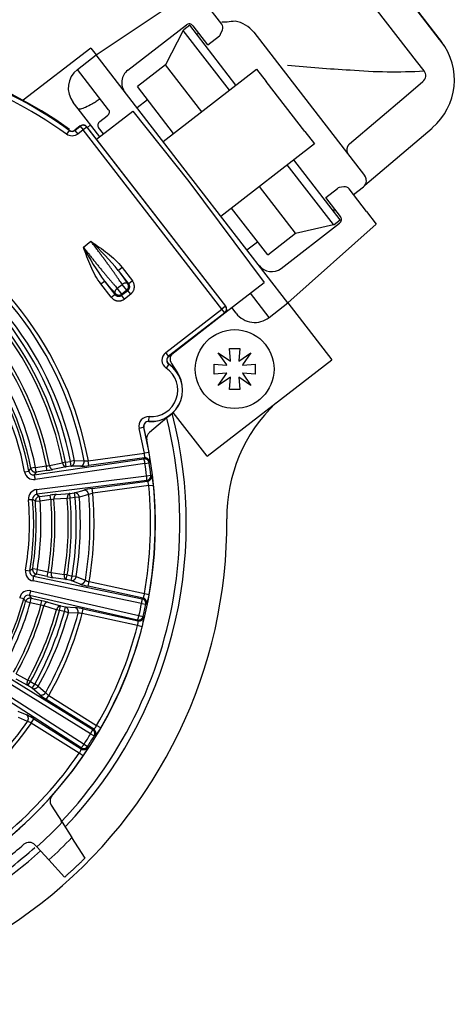
# Model space of a CAD drawing. Units: millimetres. Extents: x 7 to 203, y 4 to 291.
# Drawn here: x 141 to 147, y 77 to 90 of the extents above; entities that cross this region are included whole.
import ezdxf

# ---------------------------------------------------------------- set-up
doc = ezdxf.new("R2010")
doc.units = ezdxf.units.MM
doc.layers.add('Level_0', color=7, linetype='Continuous')

msp = doc.modelspace()

# ---------------------------------------------------------------- linework, layer by layer
at = {"layer": 'Level_0', "color": 7, "linetype": 'Continuous'}
for p, q in [((146.453, 89.449), (144.852, 91.518)), ((144.853, 91.517), (146.472, 89.424)), ((146.161, 89.171), (144.544, 91.259)), ((142.091, 89.252), (143.342, 90.087)), ((143.687, 89.641), (143.464, 89.929)), ((142.494, 89.058), (143.238, 89.634)), ((143.28, 89.628), (143.204, 89.57)), ((143.867, 88.869), (143.28, 89.628)), ((143.509, 89.381), (143.322, 89.623)), ((143.199, 89.563), (142.973, 89.125)), ((143.785, 88.805), (143.199, 89.563)), ((143.395, 89.528), (143.387, 89.522)), ((143.509, 89.381), (143.657, 89.495)), ((143.673, 89.516), (143.697, 89.571)), ((144.094, 89.54), (145.501, 87.722)), ((142.024, 89.339), (141.167, 88.676)), ((142.024, 89.339), (142.091, 89.252)), ((146.473, 89.423), (146.453, 89.449)), ((146.472, 89.424), (146.474, 89.422)), ((141.854, 89.068), (142.091, 89.252)), ((143.193, 87.829), (142.091, 89.252)), ((142.973, 89.125), (142.617, 88.85)), ((143.432, 88.532), (142.973, 89.125)), ((146.255, 89.049), (146.161, 89.171)), ((142.251, 88.556), (141.854, 89.068)), ((142.942, 88.153), (144.128, 89.071)), ((144.128, 89.071), (144.251, 88.913)), ((143.076, 88.257), (142.617, 88.85)), ((144.74, 88.28), (144.251, 88.913)), ((146.029, 88.735), (146.241, 88.916)), ((145.31, 88.124), (146.029, 88.735)), ((141.863, 88.567), (141.8, 88.648)), ((142.746, 88.684), (142.611, 88.58)), ((142.137, 88.213), (141.863, 88.567)), ((142.097, 88.182), (142.556, 88.537)), ((142.139, 88.406), (142.234, 88.48)), ((142.556, 88.537), (143.27, 87.648)), ((141.891, 88.351), (141.822, 88.298)), ((141.822, 88.295), (141.891, 88.348)), ((141.891, 88.351), (141.891, 88.351)), ((141.891, 88.348), (141.891, 88.351)), ((141.891, 88.348), (141.927, 88.301)), ((141.974, 88.337), (141.927, 88.301)), ((141.975, 88.34), (141.974, 88.337)), ((141.974, 88.337), (143.735, 86.063)), ((143.738, 86.063), (141.975, 88.34)), ((141.975, 88.34), (141.975, 88.34)), ((142.021, 88.363), (141.981, 88.332)), ((142.184, 88.249), (142.122, 88.33)), ((141.75, 88.294), (141.715, 88.246)), ((141.75, 88.297), (141.75, 88.297)), ((141.75, 88.294), (141.75, 88.297)), ((141.822, 88.298), (141.822, 88.295)), ((141.822, 88.298), (141.822, 88.298)), ((141.822, 88.295), (141.858, 88.248)), ((141.927, 88.301), (141.858, 88.248)), ((143.687, 86.026), (141.927, 88.301)), ((144.74, 88.28), (144.863, 88.122)), ((145.502, 87.599), (146.357, 88.324)), ((146.36, 88.328), (146.357, 88.325)), ((144.863, 88.122), (143.676, 87.204)), ((143.425, 87.528), (143.193, 87.829)), ((145.106, 87.099), (144.519, 87.856)), ((145.189, 87.161), (144.602, 87.92)), ((145.503, 87.719), (145.501, 87.722)), ((143.27, 87.648), (144.227, 86.365)), ((144.625, 86.99), (144.166, 87.583)), ((145.239, 87.58), (145.179, 87.57)), ((145.358, 87.481), (145.485, 87.579)), ((144.527, 86.105), (143.425, 87.528)), ((145.007, 87.445), (145.155, 87.559)), ((145.526, 87.264), (145.304, 87.552)), ((145.195, 87.203), (145.007, 87.445)), ((144.27, 86.715), (143.811, 87.308)), ((145.113, 87.292), (145.121, 87.298)), ((145.526, 87.264), (145.649, 87.106)), ((144.44, 86.543), (145.184, 87.119)), ((145.649, 87.106), (144.527, 86.105)), ((144.625, 86.99), (145.106, 87.099)), ((145.114, 87.102), (145.189, 87.161)), ((144.27, 86.715), (144.625, 86.99)), ((141.93, 86.813), (142.025, 86.887)), ((144.007, 86.777), (144.141, 86.881)), ((142.421, 86.554), (142.374, 86.518)), ((142.505, 86.348), (142.374, 86.518)), ((142.421, 86.554), (142.553, 86.384)), ((142.152, 86.347), (142.2, 86.383)), ((142.284, 86.177), (142.152, 86.347)), ((142.2, 86.383), (142.331, 86.213)), ((142.359, 86.292), (142.422, 86.341)), ((142.48, 86.266), (142.422, 86.341)), ((142.491, 86.35), (142.505, 86.348)), ((142.553, 86.384), (142.505, 86.348)), ((143.727, 85.978), (144.227, 86.365)), ((142.284, 86.177), (142.331, 86.213)), ((142.331, 86.213), (142.333, 86.228)), ((142.417, 86.217), (142.359, 86.292)), ((142.415, 86.202), (142.495, 86.264)), ((142.417, 86.217), (142.415, 86.202)), ((142.48, 86.266), (142.417, 86.217)), ((142.531, 86.217), (142.452, 86.155)), ((142.495, 86.264), (142.48, 86.266)), ((142.531, 86.217), (142.495, 86.264)), ((144.29, 85.921), (144.051, 86.229)), ((142.452, 86.155), (142.415, 86.202)), ((144.29, 85.921), (144.527, 86.105)), ((144.527, 86.105), (145.084, 85.385)), ((142.976, 85.476), (143.687, 86.026)), ((143.724, 85.979), (143.012, 85.428)), ((143.014, 85.427), (143.727, 85.978)), ((143.735, 86.063), (143.687, 86.026)), ((143.724, 85.979), (143.687, 86.026)), ((143.727, 85.979), (143.724, 85.979)), ((143.727, 85.978), (143.727, 85.979)), ((143.735, 86.063), (143.738, 86.062)), ((143.738, 86.062), (143.738, 86.063)), ((143.869, 85.975), (143.814, 86.046)), ((143.012, 85.428), (142.976, 85.476)), ((143.75, 85.318), (143.643, 85.473)), ((143.643, 85.473), (143.798, 85.366)), ((143.8, 85.369), (143.786, 85.525)), ((143.786, 85.525), (143.915, 85.525)), ((143.915, 85.525), (143.902, 85.369)), ((143.903, 85.366), (144.058, 85.473)), ((144.058, 85.473), (143.951, 85.318)), ((143.012, 85.428), (143.014, 85.427)), ((143.048, 85.338), (143.126, 85.217)), ((143.502, 84.161), (145.084, 85.385)), ((143.592, 85.201), (143.592, 85.33)), ((143.592, 85.33), (143.747, 85.317)), ((143.798, 85.366), (143.8, 85.369)), ((143.902, 85.369), (143.903, 85.366)), ((143.954, 85.317), (144.11, 85.33)), ((144.11, 85.33), (144.11, 85.201)), ((143.015, 85.328), (142.981, 85.279)), ((143.016, 85.33), (143.015, 85.328)), ((143.747, 85.215), (143.592, 85.201)), ((143.643, 85.059), (143.75, 85.214)), ((143.747, 85.317), (143.75, 85.318)), ((143.75, 85.214), (143.747, 85.215)), ((143.951, 85.318), (143.954, 85.317)), ((143.954, 85.215), (143.951, 85.214)), ((143.951, 85.214), (144.058, 85.059)), ((144.11, 85.201), (143.954, 85.215)), ((143.798, 85.165), (143.643, 85.059)), ((143.786, 85.007), (143.8, 85.162)), ((143.8, 85.162), (143.798, 85.165)), ((143.903, 85.165), (143.902, 85.162)), ((143.902, 85.162), (143.915, 85.007)), ((144.058, 85.059), (143.903, 85.165)), ((143.915, 85.007), (143.786, 85.007)), ((143.502, 84.161), (143.072, 84.717)), ((142.761, 84.603), (142.765, 84.663)), ((142.761, 84.603), (142.761, 84.601)), ((143.045, 84.693), (142.769, 84.463)), ((142.696, 84.527), (142.638, 84.513)), ((142.698, 84.527), (142.696, 84.527)), ((142.763, 84.208), (142.704, 84.198)), ((141.304, 83.924), (142.698, 84.127)), ((141.702, 84.085), (141.664, 84.078)), ((141.702, 84.085), (141.765, 84.094)), ((141.71, 84.026), (141.702, 84.085)), ((141.816, 84.104), (141.765, 84.094)), ((141.773, 84.035), (141.765, 84.094)), ((141.816, 84.104), (141.939, 84.102)), ((141.992, 84.101), (142.704, 84.198)), ((142, 84.042), (141.992, 84.101)), ((142.706, 84.138), (142, 84.042)), ((142.698, 84.127), (142.706, 84.138)), ((142.773, 84.087), (142.765, 84.076)), ((141.184, 83.962), (141.237, 83.971)), ((141.322, 84.019), (141.263, 84.007)), ((141.33, 83.959), (141.304, 83.924)), ((142.712, 84.068), (141.319, 83.866)), ((141.322, 84.019), (141.46, 84.037)), ((141.33, 83.959), (141.322, 84.019)), ((141.468, 83.978), (141.33, 83.959)), ((141.468, 83.978), (141.46, 84.037)), ((141.498, 84.043), (141.664, 84.078)), ((141.71, 84.026), (141.544, 83.991)), ((141.773, 84.035), (141.71, 84.026)), ((141.896, 84.033), (141.773, 84.035)), ((142.712, 84.068), (142.765, 84.076)), ((141.336, 83.736), (142.733, 83.913)), ((142.735, 83.853), (141.338, 83.677)), ((142.04, 83.749), (142.746, 83.845)), ((142.733, 83.913), (142.786, 83.92)), ((142.746, 83.845), (142.735, 83.853)), ((142.786, 83.92), (142.797, 83.911)), ((141.819, 83.695), (141.938, 83.73)), ((142.048, 83.69), (142.04, 83.749)), ((142.76, 83.787), (142.048, 83.69)), ((142.76, 83.787), (142.819, 83.792)), ((141.232, 83.609), (141.285, 83.613)), ((141.38, 83.59), (141.32, 83.586)), ((141.338, 83.677), (141.372, 83.649)), ((141.372, 83.649), (141.51, 83.668)), ((141.38, 83.59), (141.372, 83.649)), ((141.518, 83.609), (141.38, 83.59)), ((141.518, 83.609), (141.51, 83.668)), ((141.725, 83.624), (141.556, 83.614)), ((141.587, 83.676), (141.756, 83.687)), ((141.764, 83.627), (141.725, 83.624)), ((141.756, 83.687), (141.819, 83.695)), ((141.764, 83.627), (141.756, 83.687)), ((141.827, 83.636), (141.764, 83.627)), ((141.827, 83.636), (141.819, 83.695)), ((141.879, 83.64), (141.827, 83.636)), ((141.997, 83.675), (141.879, 83.64)), ((141.197, 82.715), (141.25, 82.706)), ((141.346, 82.721), (141.286, 82.731)), ((141.333, 82.663), (141.346, 82.721)), ((141.346, 82.721), (141.482, 82.692)), ((141.333, 82.663), (141.297, 82.639)), ((141.297, 82.639), (142.676, 82.352)), ((141.469, 82.633), (141.333, 82.663)), ((141.469, 82.633), (141.482, 82.692)), ((141.52, 82.684), (141.687, 82.66)), ((141.713, 82.596), (141.545, 82.619)), ((141.725, 82.654), (141.687, 82.66)), ((141.713, 82.596), (141.725, 82.654)), ((141.775, 82.582), (141.713, 82.596)), ((141.725, 82.654), (141.787, 82.64)), ((141.775, 82.582), (141.787, 82.64)), ((141.89, 82.538), (141.775, 82.582)), ((141.839, 82.632), (141.787, 82.64)), ((141.839, 82.632), (141.954, 82.588)), ((142.669, 82.293), (141.291, 82.579)), ((141.991, 82.511), (142.004, 82.569)), ((142.687, 82.36), (141.991, 82.511)), ((142.004, 82.569), (142.706, 82.417)), ((141.121, 82.367), (141.173, 82.353)), ((141.244, 82.394), (141.266, 82.357)), ((142.617, 82.082), (141.244, 82.394)), ((141.254, 82.299), (141.266, 82.357)), ((141.263, 82.451), (142.636, 82.139)), ((141.266, 82.357), (141.403, 82.328)), ((142.676, 82.352), (142.687, 82.36)), ((142.706, 82.417), (142.765, 82.406)), ((141.254, 82.299), (141.196, 82.315)), ((141.39, 82.269), (141.254, 82.299)), ((141.39, 82.269), (141.403, 82.328)), ((141.59, 82.213), (141.428, 82.261)), ((141.478, 82.309), (141.64, 82.261)), ((141.627, 82.202), (141.59, 82.213)), ((141.627, 82.202), (141.64, 82.261)), ((141.64, 82.261), (141.702, 82.247)), ((141.689, 82.189), (141.702, 82.247)), ((141.702, 82.247), (141.825, 82.239)), ((141.916, 82.164), (141.929, 82.222)), ((141.929, 82.222), (142.624, 82.071)), ((142.669, 82.293), (142.722, 82.282)), ((142.733, 82.29), (142.722, 82.282)), ((141.689, 82.189), (141.627, 82.202)), ((141.739, 82.175), (141.689, 82.189)), ((141.863, 82.167), (141.739, 82.175)), ((142.618, 82.011), (141.916, 82.164)), ((142.624, 82.071), (142.617, 82.082)), ((142.636, 82.139), (142.688, 82.127)), ((142.688, 82.127), (142.695, 82.116)), ((142.675, 81.996), (142.618, 82.011)), ((142.021, 80.638), (140.824, 81.379)), ((140.85, 81.433), (142.048, 80.692)), ((141.075, 81.399), (141.224, 81.32)), ((141.901, 80.459), (140.717, 81.221)), ((140.754, 81.268), (141.938, 80.506)), ((141.226, 81.25), (141.077, 81.33)), ((141.258, 81.301), (141.224, 81.32)), ((141.226, 81.25), (141.258, 81.301)), ((141.28, 81.216), (141.226, 81.25)), ((141.258, 81.301), (141.312, 81.267)), ((141.28, 81.216), (141.312, 81.267)), ((141.374, 81.136), (141.28, 81.216)), ((141.357, 81.242), (141.312, 81.267)), ((141.357, 81.242), (141.451, 81.161)), ((141.459, 81.075), (141.491, 81.126)), ((141.491, 81.126), (142.098, 80.743)), ((142.061, 80.695), (141.459, 81.075)), ((141.097, 80.927), (141.21, 80.877)), ((141.221, 80.796), (141.108, 80.846)), ((141.269, 80.775), (141.301, 80.826)), ((141.877, 80.392), (141.269, 80.775)), ((141.301, 80.826), (141.903, 80.446)), ((142.15, 80.713), (142.098, 80.743)), ((142.021, 80.638), (142.067, 80.611)), ((142.048, 80.692), (142.061, 80.695)), ((142.08, 80.614), (142.067, 80.611)), ((141.903, 80.446), (141.901, 80.459)), ((141.938, 80.506), (141.983, 80.477)), ((141.983, 80.477), (141.985, 80.463)), ((141.926, 80.358), (141.877, 80.392)), ((141.522, 79.731), (141.66, 79.515)), ((141.66, 79.515), (141.785, 79.321)), ((141.339, 79.202), (141.315, 79.229)), ((141.951, 79.062), (141.785, 79.321)), ((141.491, 79.038), (141.339, 79.202)), ((141.692, 78.821), (141.491, 79.038))]:
    msp.add_line(p, q, dxfattribs=at)
msp.add_circle((143.851, 85.266), 0.5, dxfattribs=at)
for centre, radius, start, end in [((143.274, 89.586), 0.06, 37.7372, 127.738), ((143.782, 89.286), 0.402, 39.202, 79.0744), ((143.216, 89.554), 0.02, 127.7385, 152.738), ((143.375, 89.538), 0.02, 217.7363, 307.7385), ((145.841, 88.935), 0.799, 310.5501, 37.5862), ((146.466, 89.417), 0.00995, 32.2959, 43.1839), ((145.84, 88.936), 0.799, 32.2725, 37.5863), ((138.691, 84.104), 5.19, 53.8839, 127.7373), ((138.699, 84.11), 5.19, 53.9189, 127.7373), ((146.43, 108.217), 19.188, 264.2899, 266.6683), ((138.691, 84.104), 5.128, 53.8639, 72.7439), ((138.691, 84.104), 5.188, 53.8639, 72.7439), ((142.038, 88.831), 0.3, 127.7373, 217.7372), ((142.617, 88.9), 0.2, 127.7372, 217.7374), ((145.873, 95.608), 6.57, 265.1326, 273.3344), ((146.184, 88.989), 0.0929, 307.8962, 40.276), ((141.928, 88.304), 0.06, 37.9505, 127.5243), ((141.785, 88.345), 0.06, 234.042, 307.578), ((141.785, 88.341), 0.0592, 233.4149, 308.1855), ((145.424, 87.658), 0.1, 307.7378, 345.3953), ((137.655, 83.302), 4.359, 10.5686, 64.9061), ((137.655, 83.302), 4.411, 10.4335, 65.0411), ((145.125, 87.276), 0.02, 127.7368, 217.7345), ((137.655, 83.302), 4.185, 10.9025, 64.5721), ((137.655, 83.302), 4.237, 10.9025, 64.5721), ((145.101, 87.118), 0.02, 282.7354, 307.7363), ((145.147, 87.166), 0.06, 307.7366, 37.7372), ((137.655, 83.302), 4.083, 10.9513, 64.5233), ((137.655, 83.302), 4.122, 10.9513, 64.5233), ((137.655, 83.302), 3.914, 10.9087, 64.5659), ((139.867, 84.496), 3.22, 38.888, 47.9321), ((137.655, 83.302), 3.876, 10.9356, 64.539), ((144.785, 88.302), 3.22, 207.5425, 216.5866), ((137.655, 83.302), 3.644, 10.5811, 64.8935), ((137.655, 83.302), 3.676, 11.055, 64.4196), ((137.655, 83.302), 3.736, 11.055, 64.4196), ((137.655, 83.302), 3.59, 10.5811, 64.8935), ((144.318, 86.702), 0.2, 217.7374, 307.7372), ((143.69, 86.026), 0.06, 307.9505, 37.5243), ((144.106, 86.158), 0.3, 217.7372, 307.7374), ((143.05, 85.379), 0.122, 127.7372, 235.4562), ((143.132, 85.392), 0.1, 127.737, 212.7374), ((143.05, 85.379), 0.0622, 127.7377, 235.4562), ((143.05, 85.379), 0.06, 127.738, 235.4566), ((142.79, 85), 0.4, 265.8596, 55.4561), ((142.79, 85), 0.398, 265.8597, 55.4562), ((142.79, 85), 0.338, 265.8597, 55.4562), ((145.75, 83.385), 2, 133.6275, 180.5602), ((137.651, 83.306), 5.586, 316.5146, 14.4975), ((142.756, 84.541), 0.122, 85.8596, 193.6521), ((142.756, 84.541), 0.0622, 85.8591, 193.6516), ((142.756, 84.541), 0.06, 85.8597, 193.6515), ((137.655, 83.302), 5.5, 352.7373, 14.1325), ((137.655, 83.302), 5.19, 302.8729, 13.652), ((137.655, 83.302), 5.128, 10.056, 13.652), ((137.655, 83.302), 5.188, 10.056, 13.652), ((142.833, 84.386), 0.1, 129.7375, 191.8184), ((142.374, 84.114), 0.4, 356.1491, 13.5502), ((141.969, 84.312), 0.212, 262.0743, 276.4329), ((141.301, 83.983), 0.119, 190.6041, 278.6446), ((132.752, 90.205), 10.528, 323.694, 323.9356), ((141.294, 83.982), 0.0583, 190.2563, 280.1205), ((141.44, 84.311), 0.274, 274.1809, 282.2509), ((141.324, 85.063), 1.094, 277.5412, 281.582), ((141.879, 84.857), 0.824, 271.2222, 278.4898), ((137.655, 83.302), 5.115, 6.8599, 8.6147), ((137.655, 83.302), 5.169, 6.8599, 8.6147), ((142.42, 83.779), 0.4, 1.9198, 19.33), ((141.35, 83.619), 0.119, 96.8294, 184.8713), ((142.14, 82.932), 0.824, 96.9835, 104.2537), ((137.655, 83.302), 5.128, 350.056, 5.4186), ((137.655, 83.302), 5.188, 350.056, 5.4186), ((137.655, 83.302), 3.59, 350.5811, 4.8935), ((137.655, 83.302), 3.644, 350.5811, 4.8935), ((141.344, 83.618), 0.0583, 95.3545, 185.2184), ((134.758, 75.324), 10.551, 51.5393, 51.7803), ((137.655, 83.302), 3.676, 351.055, 4.4196), ((137.655, 83.302), 3.736, 351.055, 4.4196), ((137.655, 83.302), 3.876, 350.9356, 4.539), ((141.661, 82.584), 1.094, 93.8927, 97.9334), ((141.572, 83.34), 0.274, 93.2235, 101.2936), ((137.655, 83.302), 3.914, 350.9087, 4.5659), ((137.655, 83.302), 4.083, 350.9513, 4.5233), ((137.655, 83.302), 4.122, 350.9513, 4.5233), ((137.655, 83.302), 4.185, 350.9025, 4.5721), ((137.655, 83.302), 4.237, 350.9025, 4.5721), ((137.655, 83.302), 4.359, 350.5685, 4.9061), ((142.082, 83.48), 0.212, 99.0421, 113.4), ((137.655, 83.302), 4.411, 350.4335, 5.0411), ((137.651, 83.306), 6.1, 255.009, 0.5602), ((141.314, 82.695), 0.119, 170.6037, 258.6444), ((135.409, 91.466), 10.528, 303.694, 303.9356), ((141.307, 82.696), 0.0583, 170.2563, 260.1197), ((141.705, 83.702), 1.094, 257.5412, 261.582), ((141.557, 82.956), 0.274, 254.181, 262.251), ((137.655, 83.302), 5.5, 316.4852, 352.7373), ((142.054, 82.775), 0.212, 242.0745, 256.4326), ((142.156, 83.318), 0.824, 251.2222, 258.4898), ((137.655, 83.302), 3.644, 330.5811, 344.8935), ((141.236, 82.336), 0.119, 76.8298, 164.8708), ((141.229, 82.338), 0.0583, 75.3552, 165.2183), ((132.204, 76.796), 10.551, 31.5393, 31.7803), ((142.367, 82.451), 0.4, 336.1491, 353.5502), ((137.655, 83.302), 3.676, 331.055, 344.4196), ((137.655, 83.302), 3.736, 331.055, 344.4196), ((137.655, 83.302), 3.876, 330.9356, 344.539), ((137.655, 83.302), 3.914, 330.9087, 344.5659), ((137.655, 83.302), 4.083, 330.9513, 344.5233), ((141.349, 81.998), 0.274, 73.2236, 81.2938), ((141.174, 81.257), 1.094, 73.8927, 77.9334), ((141.743, 81.42), 0.824, 76.9836, 84.2537), ((137.655, 83.302), 5.115, 346.8599, 348.6147), ((137.655, 83.302), 5.169, 346.8599, 348.6147), ((137.655, 83.302), 4.122, 330.9513, 344.5233), ((137.655, 83.302), 4.185, 330.9025, 344.5721), ((137.655, 83.302), 4.237, 330.9025, 344.5721), ((137.655, 83.302), 4.359, 330.5685, 344.9061), ((137.655, 83.302), 4.411, 330.4335, 345.0411), ((141.876, 81.956), 0.212, 79.0423, 93.4002), ((142.295, 82.12), 0.4, 341.9197, 359.33), ((137.655, 83.302), 5.128, 330.0561, 345.4186), ((137.655, 83.302), 5.188, 330.0561, 345.4186), ((141.89, 81.778), 0.824, 231.2223, 238.4898), ((141.608, 81.303), 0.212, 222.0743, 236.4328), ((140.853, 80.135), 0.824, 56.9835, 64.2537), ((137.655, 83.302), 4.359, 310.5685, 324.906), ((137.655, 83.302), 4.411, 310.4335, 325.0411), ((141.16, 80.593), 0.212, 59.042, 73.4), ((141.792, 80.891), 0.4, 316.1491, 333.5503), ((137.655, 83.302), 5.115, 326.8599, 328.6147), ((137.655, 83.302), 5.169, 326.8599, 328.6147), ((141.611, 80.605), 0.4, 321.9197, 339.33), ((137.655, 83.302), 5.128, 310.056, 325.4186), ((137.655, 83.302), 5.188, 310.056, 325.4186), ((141.606, 79.785), 0.1, 138.322, 212.7374), ((137.655, 83.302), 5.512, 311.9475, 316.6053), ((137.655, 83.302), 5.378, 304.5781, 310.8965), ((141.241, 79.161), 0.1, 42.7375, 130.8969), ((137.655, 83.302), 5.736, 311.9784, 316.0536), ((137.655, 83.302), 5.5, 303.7391, 311.7259), ((137.651, 83.306), 5.586, 303.5361, 311.9713)]:
    msp.add_arc(centre, radius, start, end, dxfattribs=at)
for points in [[(143.697, 89.571), (143.708, 89.594), (143.702, 89.621), (143.687, 89.641)], [(143.657, 89.495), (143.664, 89.5), (143.669, 89.508), (143.673, 89.516)], [(145.304, 87.552), (145.288, 87.572), (145.263, 87.584), (145.239, 87.58)], [(145.179, 87.57), (145.17, 87.568), (145.162, 87.565), (145.155, 87.559)]]:
    msp.add_open_spline(points, degree=3, dxfattribs=at)
for points, knots in [([(143.859, 89.681), (143.822, 89.676), (143.788, 89.672), (143.732, 89.668), (143.709, 89.667), (143.689, 89.666)], [0, 0, 0, 0, 0.549464, 0.549464, 1, 1, 1, 1]), ([(142.142, 88.697), (142.126, 88.684), (142.11, 88.673), (142.078, 88.651), (142.061, 88.641), (142.014, 88.613), (141.984, 88.598), (141.931, 88.576), (141.909, 88.569), (141.876, 88.562), (141.866, 88.563), (141.863, 88.567)], [0, 0, 0, 0, 0.125, 0.125, 0.25, 0.25, 0.5, 0.5, 0.75, 0.75, 1, 1, 1, 1]), ([(142.251, 88.556), (142.259, 88.546), (142.261, 88.532), (142.255, 88.504), (142.247, 88.49), (142.234, 88.48)], [0, 0, 0, 0, 0.5, 0.5, 1, 1, 1, 1]), ([(142.139, 88.406), (142.126, 88.397), (142.117, 88.382), (142.111, 88.354), (142.114, 88.34), (142.122, 88.33)], [0, 0, 0, 0, 0.5, 0.5, 1, 1, 1, 1]), ([(141.858, 88.248), (141.838, 88.232), (141.813, 88.223), (141.761, 88.222), (141.736, 88.23), (141.715, 88.246)], [0, 0, 0, 0, 0.5, 0.5, 1, 1, 1, 1]), ([(145.52, 87.631), (145.52, 87.632), (145.52, 87.632), (145.523, 87.644), (145.524, 87.656), (145.521, 87.678), (145.52, 87.685), (145.514, 87.702), (145.509, 87.71), (145.503, 87.719)], [0, 0, 0, 0, 0.028875, 0.028875, 0.514438, 0.514438, 0.757219, 0.757219, 1, 1, 1, 1]), ([(142.025, 86.887), (142.096, 86.838), (142.168, 86.789), (142.304, 86.681), (142.368, 86.623), (142.421, 86.554)], [0, 0, 0, 0, 0.5, 0.5, 1, 1, 1, 1]), ([(142.152, 86.347), (142.099, 86.415), (142.059, 86.492), (141.989, 86.65), (141.959, 86.732), (141.93, 86.813)], [0, 0, 0, 0, 0.5, 0.5, 1, 1, 1, 1]), ([(142.706, 84.138), (142.708, 84.139), (142.71, 84.146), (142.709, 84.168), (142.707, 84.183), (142.704, 84.198)], [0, 0, 0, 0, 0.5, 0.5, 1, 1, 1, 1]), ([(142.76, 83.787), (142.759, 83.802), (142.757, 83.816), (142.752, 83.837), (142.748, 83.844), (142.746, 83.845)], [0, 0, 0, 0, 0.5, 0.5, 1, 1, 1, 1]), ([(142.687, 82.36), (142.69, 82.36), (142.693, 82.367), (142.7, 82.387), (142.704, 82.402), (142.706, 82.417)], [0, 0, 0, 0, 0.5, 0.5, 1, 1, 1, 1]), ([(142.618, 82.011), (142.622, 82.026), (142.625, 82.04), (142.627, 82.062), (142.627, 82.069), (142.624, 82.071)], [0, 0, 0, 0, 0.5, 0.5, 1, 1, 1, 1]), ([(142.061, 80.695), (142.064, 80.695), (142.07, 80.7), (142.083, 80.717), (142.091, 80.729), (142.098, 80.743)], [0, 0, 0, 0, 0.5, 0.5, 1, 1, 1, 1]), ([(141.877, 80.392), (141.886, 80.404), (141.894, 80.416), (141.903, 80.436), (141.905, 80.443), (141.903, 80.446)], [0, 0, 0, 0, 0.5, 0.5, 1, 1, 1, 1])]:
    msp.add_open_spline(points, degree=3, knots=knots, dxfattribs=at)
for points, weights in [([(141.974, 88.337), (141.938, 88.384), (141.891, 88.348)], [1, 0.70978669988, 1]), ([(145.31, 88.124), (145.238, 88.062), (145.296, 87.987)], [1, 0.723069844482, 1]), ([(142.422, 86.341), (142.253, 86.592), (142.025, 86.887)], [1, 0.952173391954, 1]), ([(141.93, 86.813), (142.158, 86.519), (142.359, 86.292)], [1, 0.95217339196, 1]), ([(142.491, 86.35), (142.437, 86.43), (142.374, 86.518)], [1, 0.995296805286, 1]), ([(142.2, 86.383), (142.269, 86.3), (142.333, 86.228)], [1, 0.99529680529, 1]), ([(142.491, 86.35), (142.468, 86.373), (142.422, 86.341)], [1, 0.731734933764, 1]), ([(142.48, 86.266), (142.527, 86.303), (142.491, 86.35)], [1, 0.709786699879, 1]), ([(142.495, 86.264), (142.543, 86.301), (142.505, 86.348)], [1, 0.709787488072, 1]), ([(142.531, 86.217), (142.626, 86.29), (142.553, 86.384)], [1, 0.709787730969, 1]), ([(142.359, 86.292), (142.316, 86.256), (142.333, 86.228)], [1, 0.731734933761, 1]), ([(142.331, 86.213), (142.368, 86.165), (142.415, 86.202)], [1, 0.709787488071, 1]), ([(142.333, 86.228), (142.37, 86.181), (142.417, 86.217)], [1, 0.709786699879, 1]), ([(142.284, 86.177), (142.357, 86.082), (142.452, 86.155)], [1, 0.70978773097, 1]), ([(143.724, 85.979), (143.771, 86.016), (143.735, 86.063)], [1, 0.70978669988, 1]), ([(141.773, 84.035), (141.824, 84.044), (141.816, 84.104)], [1, 0.705669387054, 1]), ([(141.896, 84.033), (141.947, 84.042), (141.939, 84.102)], [1, 0.707462493885, 1]), ([(142.765, 84.076), (142.756, 84.134), (142.698, 84.127)], [1, 0.715121667697, 1]), ([(142.712, 84.068), (142.704, 84.123), (142.698, 84.127)], [1, 0.737663885871, 1]), ([(142.773, 84.087), (142.764, 84.145), (142.706, 84.138)], [1, 0.715772697975, 1]), ([(141.263, 84.007), (141.274, 83.952), (141.33, 83.959)], [1, 0.729731956624, 1]), ([(141.498, 84.043), (141.509, 83.99), (141.544, 83.991)], [1, 0.742377973031, 1]), ([(141.664, 84.078), (141.674, 84.025), (141.71, 84.026)], [1, 0.742539874039, 1]), ([(141.319, 83.866), (141.311, 83.92), (141.304, 83.924)], [1, 0.737748276153, 1]), ([(142.735, 83.853), (142.74, 83.859), (142.733, 83.913)], [1, 0.737663885885, 1]), ([(142.735, 83.853), (142.793, 83.862), (142.786, 83.92)], [1, 0.715121667695, 1]), ([(142.746, 83.845), (142.803, 83.853), (142.797, 83.911)], [1, 0.715772697975, 1]), ([(141.338, 83.677), (141.343, 83.682), (141.336, 83.736)], [1, 0.737748276161, 1]), ([(141.997, 83.675), (141.989, 83.734), (141.938, 83.73)], [1, 0.707462493884, 1]), ([(141.372, 83.649), (141.316, 83.641), (141.32, 83.586)], [1, 0.729731956622, 1]), ([(141.587, 83.676), (141.553, 83.668), (141.556, 83.614)], [1, 0.742377973035, 1]), ([(141.756, 83.687), (141.722, 83.678), (141.725, 83.624)], [1, 0.74253987404, 1]), ([(141.879, 83.64), (141.871, 83.7), (141.819, 83.695)], [1, 0.705669387055, 1]), ([(141.286, 82.731), (141.278, 82.675), (141.333, 82.663)], [1, 0.729731956621, 1]), ([(141.291, 82.579), (141.302, 82.633), (141.297, 82.639)], [1, 0.737748276154, 1]), ([(141.52, 82.684), (141.512, 82.63), (141.545, 82.619)], [1, 0.742377973035, 1]), ([(141.687, 82.66), (141.679, 82.607), (141.713, 82.596)], [1, 0.742539874037, 1]), ([(141.775, 82.582), (141.826, 82.574), (141.839, 82.632)], [1, 0.705669387055, 1]), ([(141.89, 82.538), (141.942, 82.53), (141.954, 82.588)], [1, 0.707462493884, 1]), ([(141.266, 82.357), (141.212, 82.369), (141.196, 82.315)], [1, 0.729731956621, 1]), ([(141.244, 82.394), (141.251, 82.398), (141.263, 82.451)], [1, 0.737748276168, 1]), ([(142.669, 82.293), (142.68, 82.346), (142.676, 82.352)], [1, 0.737663885867, 1]), ([(142.722, 82.282), (142.733, 82.339), (142.676, 82.352)], [1, 0.715121667696, 1]), ([(142.733, 82.29), (142.744, 82.347), (142.687, 82.36)], [1, 0.715772697974, 1]), ([(141.478, 82.309), (141.443, 82.313), (141.428, 82.261)], [1, 0.742377973035, 1]), ([(141.64, 82.261), (141.605, 82.265), (141.59, 82.213)], [1, 0.742539874039, 1]), ([(141.739, 82.175), (141.752, 82.234), (141.702, 82.247)], [1, 0.705669387057, 1]), ([(141.863, 82.167), (141.876, 82.226), (141.825, 82.239)], [1, 0.707462493885, 1]), ([(142.617, 82.082), (142.624, 82.086), (142.636, 82.139)], [1, 0.737663885875, 1]), ([(142.617, 82.082), (142.674, 82.07), (142.688, 82.127)], [1, 0.715121667696, 1]), ([(142.624, 82.071), (142.681, 82.059), (142.695, 82.116)], [1, 0.715772697975, 1]), ([(141.224, 81.32), (141.199, 81.272), (141.226, 81.25)], [1, 0.742539874037, 1]), ([(141.28, 81.216), (141.325, 81.191), (141.357, 81.242)], [1, 0.705669387055, 1]), ([(141.374, 81.136), (141.419, 81.11), (141.451, 81.161)], [1, 0.707462493885, 1]), ([(141.221, 80.796), (141.253, 80.847), (141.21, 80.877)], [1, 0.707462493886, 1]), ([(142.021, 80.638), (142.05, 80.685), (142.048, 80.692)], [1, 0.737663885874, 1]), ([(142.067, 80.611), (142.097, 80.661), (142.048, 80.692)], [1, 0.715121667697, 1]), ([(142.08, 80.614), (142.11, 80.664), (142.061, 80.695)], [1, 0.715772697975, 1]), ([(141.901, 80.459), (141.908, 80.46), (141.938, 80.506)], [1, 0.737663885859, 1]), ([(141.901, 80.459), (141.95, 80.428), (141.983, 80.477)], [1, 0.715121667695, 1]), ([(141.903, 80.446), (141.953, 80.415), (141.985, 80.463)], [1, 0.715772697974, 1]), ([(141.693, 78.821), (141.825, 78.938), (141.952, 79.062)], [1, 0.999669729843, 1])]:
    msp.add_rational_spline(points, weights, degree=2, dxfattribs=at)

doc.saveas('drawing.dxf')
